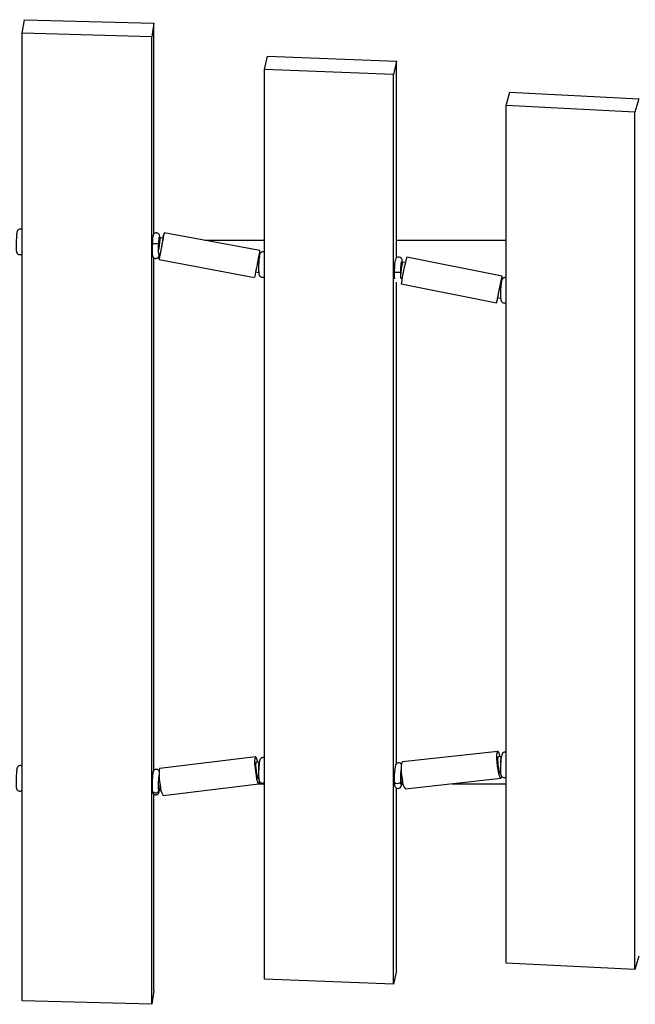
# Model space of a CAD drawing. Units: inches. Extents: x 81.4 to 136.6, y 160.4 to 227.6.
# Drawn here: x 104.6 to 106.5, y 190.7 to 193.8 of the extents above; entities that cross this region are included whole.
import ezdxf

# ---------------------------------------------------------------- set-up
doc = ezdxf.new("R2010")
doc.units = ezdxf.units.IN
doc.header["$MEASUREMENT"] = 0
doc.layers.add('Ebene 1', color=7, linetype='Continuous')

msp = doc.modelspace()

# ---------------------------------------------------------------- linework, layer by layer
at = {"layer": 'Ebene 1', "color": 7, "lineweight": 25, "true_color": 0xffffff}
for points in [[(104.5821, 193.7341), (104.5888, 193.7758)], [(104.5888, 193.7758), (104.9891, 193.7646)], [(104.9891, 193.7646), (104.9824, 193.7231)], [(104.9891, 193.1133), (104.9891, 193.7646)], [(104.5821, 190.7425), (104.5821, 193.7341)], [(104.9824, 193.7231), (104.5821, 193.7341)], [(104.9824, 190.7313), (104.9824, 193.7231)], [(105.331, 193.6219), (105.3403, 193.6633)], [(105.3403, 193.6633), (105.7396, 193.6478)], [(105.7396, 193.6478), (105.7303, 193.6061)], [(105.7396, 193.0394), (105.7396, 193.6478)], [(105.7303, 193.6061), (105.331, 193.6219)], [(105.331, 190.8094), (105.331, 193.6219)], [(105.7303, 190.7939), (105.7303, 193.6061)], [(106.0783, 193.51), (106.09, 193.5515)], [(106.09, 193.5515), (106.4886, 193.5315)], [(106.0783, 190.8588), (106.0783, 193.51)], [(106.4765, 193.4902), (106.0783, 193.51)], [(106.4886, 193.5315), (106.4765, 193.4902)], [(106.4765, 190.839), (106.4765, 193.4902)], [(105.3162, 193.0616), (105.0208, 193.1169)], [(105.0084, 193.1016), (105.0055, 193.1016)], [(105.0175, 193.0998), (105.0177, 193.1007), (105.0174, 193.099), (105.0163, 193.094), (105.015, 193.0864), (105.0132, 193.0776), (105.0115, 193.0685), (105.01, 193.0601), (105.0087, 193.0538), (105.0081, 193.0506)], [(105.0175, 193.0998), (105.0084, 193.1016)], [(105.331, 193.0933), (105.1471, 193.0933)], [(106.0783, 193.0933), (105.7396, 193.0933)], [(105.0038, 193.0521), (105.0082, 193.0511)], [(104.9891, 191.4545), (104.9891, 193.0396)], [(105.005, 193.0342), (105.3007, 192.9791)], [(105.3152, 193.0444), (105.3131, 193.0447)], [(105.7575, 193.0273), (105.7572, 193.0309), (105.7565, 193.034), (105.7555, 193.0363), (105.7538, 193.0387), (105.751, 193.0406), (105.7476, 193.0418), (105.7431, 193.0413), (105.7403, 193.0401), (105.7386, 193.0383), (105.7372, 193.0365), (105.7362, 193.0347), (105.7355, 193.0325), (105.7345, 193.0268), (105.7334, 193.0197), (105.7331, 193.0101), (105.7324, 193.0005), (105.7324, 192.997)], [(105.7579, 193.0265), (105.7548, 193.0266)], [(105.7665, 193.0247), (105.7579, 193.0265)], [(106.0655, 192.9824), (105.771, 193.0416)], [(105.3038, 192.996), (105.3128, 192.9946)], [(105.7396, 191.4757), (105.7396, 192.9638)], [(105.7527, 192.977), (105.7565, 192.9765)], [(105.7538, 192.9595), (106.0487, 192.9)], [(106.0621, 192.9655), (106.0621, 192.9663), (106.0617, 192.9646), (106.0604, 192.9596), (106.0586, 192.9522), (106.0569, 192.9433), (106.0549, 192.934), (106.0535, 192.9259), (106.0521, 192.9197), (106.0518, 192.9164)], [(106.0635, 192.965), (106.0617, 192.9655)], [(106.0518, 192.9169), (106.0611, 192.9152)], [(105.3035, 191.4961), (105.0077, 191.4607)], [(105.3104, 191.4794), (105.3086, 191.4858), (105.3066, 191.4924), (105.3045, 191.4958), (105.3024, 191.4953), (105.3011, 191.4913), (105.3007, 191.4839), (105.3007, 191.4741), (105.3018, 191.4622), (105.3028, 191.4498), (105.3049, 191.4379)], [(106.0521, 191.5135), (105.7575, 191.4806)], [(106.06, 191.497), (106.058, 191.5034), (106.0555, 191.5099), (106.0531, 191.5132), (106.0511, 191.5127), (106.0493, 191.5087), (106.0487, 191.5013), (106.0487, 191.4913), (106.049, 191.4796), (106.0504, 191.4672), (106.0521, 191.4553)], [(106.0635, 191.4974), (106.0531, 191.4961)], [(105.3066, 191.4791), (105.3049, 191.4798), (105.3042, 191.4767), (105.3038, 191.4708), (105.3042, 191.4627), (105.3049, 191.4534), (105.3066, 191.4443)], [(105.3145, 191.48), (105.3045, 191.4789)], [(105.7575, 191.4806), (105.7565, 191.48), (105.7548, 191.4758), (105.7538, 191.4684), (105.7538, 191.4586), (105.7541, 191.4467), (105.7558, 191.4343), (105.7575, 191.4223)], [(105.0077, 191.4607), (105.0069, 191.46), (105.0055, 191.4558), (105.0051, 191.4486), (105.0051, 191.4386), (105.0058, 191.4271), (105.0074, 191.4145), (105.0091, 191.4024)], [(105.3049, 191.4379), (105.3069, 191.4274), (105.3097, 191.4192), (105.3117, 191.4143), (105.3138, 191.4126), (105.3152, 191.4148), (105.3159, 191.4192)], [(105.3066, 191.4443), (105.308, 191.4367), (105.3097, 191.4312), (105.3114, 191.429), (105.3124, 191.4302)], [(106.0521, 191.4553), (106.0545, 191.4446), (106.0573, 191.4367), (106.0597, 191.4316), (106.0617, 191.4302), (106.0638, 191.4324), (106.0648, 191.436)], [(106.0542, 191.4617), (106.0559, 191.4539), (106.058, 191.4484), (106.0597, 191.4462), (106.0611, 191.4474)], [(106.0586, 191.4472), (106.0611, 191.4474)], [(105.0181, 191.3773), (105.3138, 191.4126)], [(105.3104, 191.4298), (105.3131, 191.4302)], [(105.3145, 191.4133), (105.331, 191.4133)], [(105.7527, 191.4135), (105.7558, 191.4133)], [(105.7555, 191.4133), (105.7596, 191.4133)], [(105.7562, 191.4133), (105.7596, 191.4138)], [(105.7672, 191.3971), (106.0617, 191.4302)], [(105.9112, 191.4133), (106.0783, 191.4133)], [(105.0041, 191.3933), (105.0041, 191.3923), (105.0032, 191.389), (105.0008, 191.3864), (104.9976, 191.3847), (104.9936, 191.384), (104.9898, 191.3849), (104.9865, 191.3868), (104.9848, 191.3897), (104.9841, 191.3919)], [(104.9891, 190.773), (104.9891, 191.3809)], [(105.0041, 191.3933), (105.007, 191.3933)], [(105.007, 191.3933), (105.011, 191.3938)], [(105.7396, 190.8354), (105.7396, 191.3999)], [(106.4765, 190.839), (106.0783, 190.8588)], [(106.4886, 190.8803), (106.4765, 190.839)], [(105.7396, 190.8354), (105.7303, 190.7939)], [(105.7303, 190.7939), (105.331, 190.8094)], [(104.9891, 190.773), (104.9824, 190.7313)], [(104.9824, 190.7313), (104.5821, 190.7425)]]:
    msp.add_lwpolyline(points, dxfattribs=at)
for points, knots in [([(104.5821, 193.1264), (104.5817, 193.1267), (104.5812, 193.1271), (104.5807, 193.1274), (104.5797, 193.1279), (104.5783, 193.1283), (104.5771, 193.1283), (104.5759, 193.1284), (104.5745, 193.1283), (104.5729, 193.1277), (104.5723, 193.1276), (104.5712, 193.1271), (104.5704, 193.1264), (104.5697, 193.1259), (104.569, 193.1253), (104.5685, 193.1246), (104.5679, 193.1241), (104.5676, 193.1238), (104.5673, 193.1231), (104.5669, 193.1226), (104.5667, 193.1221), (104.5666, 193.1215), (104.5666, 193.121), (104.5662, 193.1207), (104.5662, 193.1202), (104.5659, 193.1193), (104.5657, 193.1184), (104.5655, 193.1176), (104.5652, 193.1159), (104.565, 193.114), (104.5648, 193.1117), (104.5647, 193.1095), (104.5645, 193.1069), (104.5642, 193.1041), (104.564, 193.1014), (104.5638, 193.0981), (104.5638, 193.0948), (104.5635, 193.0917), (104.5635, 193.0883), (104.5635, 193.085), (104.5635, 193.0818), (104.5633, 193.0785), (104.5633, 193.0756), (104.5633, 193.0726), (104.5635, 193.0699), (104.5635, 193.0675), (104.5635, 193.0652), (104.5636, 193.063), (104.5638, 193.0613), (104.5638, 193.0602), (104.564, 193.0594), (104.5643, 193.0583), (104.5645, 193.0576), (104.5647, 193.0568), (104.565, 193.0559), (104.5652, 193.0552), (104.5655, 193.0545), (104.5661, 193.0538), (104.5666, 193.053), (104.5671, 193.0525), (104.5679, 193.0516), (104.569, 193.0509), (104.5698, 193.0504), (104.5709, 193.0499), (104.5723, 193.0495), (104.5733, 193.0494), (104.5747, 193.0494), (104.576, 193.0494), (104.5771, 193.0497), (104.5783, 193.0501), (104.5793, 193.0504), (104.58, 193.0509), (104.5809, 193.0514), (104.5814, 193.0518), (104.5817, 193.0523), (104.5821, 193.0528)], [0, 0, 0, 0, 1, 1, 1, 2, 2, 2, 3, 3, 3, 4, 4, 4, 5, 5, 5, 6, 6, 6, 7, 7, 7, 8, 8, 8, 9, 9, 9, 10, 10, 10, 11, 11, 11, 12, 12, 12, 13, 13, 13, 14, 14, 14, 15, 15, 15, 16, 16, 16, 17, 17, 17, 18, 18, 18, 19, 19, 19, 20, 20, 20, 21, 21, 21, 22, 22, 22, 23, 23, 23, 24, 24, 24, 25, 25, 25, 25]), ([(105.0074, 193.1019), (105.0074, 193.1024), (105.0074, 193.1035), (105.0074, 193.104), (105.0072, 193.1055), (105.0072, 193.1067), (105.0069, 193.1083), (105.0067, 193.1088), (105.0065, 193.1095), (105.006, 193.1103), (105.0056, 193.1112), (105.0053, 193.1117), (105.0048, 193.1126), (105.0043, 193.1133), (105.0034, 193.1141), (105.0025, 193.1148), (105.0017, 193.1153), (105.0007, 193.1159), (104.9994, 193.1162), (104.9982, 193.1165), (104.997, 193.1167), (104.9958, 193.1165), (104.9945, 193.1165), (104.9932, 193.1162), (104.9922, 193.1157), (104.9914, 193.1153), (104.9905, 193.1148), (104.9898, 193.1143), (104.9893, 193.1136), (104.9886, 193.1131), (104.9884, 193.1124), (104.9879, 193.1117), (104.9876, 193.1114), (104.9872, 193.1109), (104.987, 193.1103), (104.9867, 193.1098), (104.9867, 193.1093), (104.9865, 193.1088), (104.9864, 193.1083), (104.9864, 193.1078), (104.986, 193.1067), (104.9858, 193.1055), (104.9857, 193.104), (104.9853, 193.1023), (104.9852, 193.1), (104.985, 193.0976), (104.9848, 193.095), (104.9846, 193.0921), (104.9845, 193.0888), (104.9843, 193.0869), (104.9841, 193.0849), (104.9841, 193.083)], [0, 0, 0, 0, 1, 1, 1, 2, 2, 2, 3, 3, 3, 4, 4, 4, 5, 5, 5, 6, 6, 6, 7, 7, 7, 8, 8, 8, 9, 9, 9, 10, 10, 10, 11, 11, 11, 12, 12, 12, 13, 13, 13, 14, 14, 14, 15, 15, 15, 16, 16, 16, 17, 17, 17, 17]), ([(105.0175, 193.0998), (105.0175, 193.0998), (105.0182, 193.1045), (105.0182, 193.1045), (105.0182, 193.1045), (105.0199, 193.1117), (105.0199, 193.1117), (105.0199, 193.1117), (105.0206, 193.116), (105.0206, 193.116), (105.0206, 193.1165), (105.0203, 193.1134), (105.0203, 193.1134), (105.0203, 193.1134), (105.0189, 193.1071), (105.0189, 193.1071), (105.0189, 193.1071), (105.0172, 193.0979), (105.0172, 193.0979), (105.0172, 193.0979), (105.015, 193.0866), (105.015, 193.0866), (105.015, 193.0866), (105.0127, 193.0745), (105.0127, 193.0745), (105.0127, 193.0745), (105.0105, 193.0625), (105.0105, 193.0625), (105.0105, 193.0625), (105.0082, 193.0514), (105.0082, 193.0514), (105.0082, 193.0514), (105.0065, 193.0427), (105.0065, 193.0427), (105.0065, 193.0427), (105.0053, 193.0368), (105.0053, 193.0368), (105.0053, 193.0368), (105.005, 193.0342), (105.005, 193.0342), (105.005, 193.0342), (105.0051, 193.0356), (105.0051, 193.0356), (105.0051, 193.0356), (105.0062, 193.0402), (105.0062, 193.0402), (105.0062, 193.0402), (105.0077, 193.0483), (105.0077, 193.0483), (105.0077, 193.0483), (105.0082, 193.0511), (105.0082, 193.0511)], [0, 0, 0, 0, 1, 1, 1, 2, 2, 2, 3, 3, 3, 4, 4, 4, 5, 5, 5, 6, 6, 6, 7, 7, 7, 8, 8, 8, 9, 9, 9, 10, 10, 10, 11, 11, 11, 12, 12, 12, 13, 13, 13, 14, 14, 14, 15, 15, 15, 16, 16, 16, 17, 17, 17, 17]), ([(104.9841, 193.083), (104.9841, 193.0812), (104.9839, 193.0795), (104.9839, 193.0778), (104.9838, 193.0745), (104.9838, 193.0712), (104.9838, 193.0681), (104.9838, 193.065), (104.9838, 193.0619), (104.9838, 193.0594), (104.9838, 193.0566), (104.9839, 193.0542), (104.9841, 193.0521), (104.9841, 193.0501), (104.9843, 193.0483), (104.9846, 193.0468), (104.9848, 193.0463), (104.9848, 193.0456), (104.985, 193.0449), (104.9853, 193.0444), (104.9855, 193.0437), (104.986, 193.043), (104.9864, 193.0423), (104.9867, 193.0414), (104.9874, 193.0409), (104.9883, 193.0401), (104.9891, 193.0394), (104.9901, 193.0387), (104.9912, 193.0383), (104.9922, 193.038), (104.9936, 193.0377), (104.9948, 193.0375), (104.9958, 193.0377), (104.9972, 193.038), (104.9982, 193.0382), (104.9993, 193.0387), (105.0001, 193.039), (105.001, 193.0396), (105.0017, 193.0402), (105.0022, 193.0408), (105.0029, 193.0413), (105.0032, 193.0418), (105.0036, 193.0425), (105.0039, 193.0432), (105.0043, 193.0435), (105.0044, 193.044), (105.0048, 193.0445), (105.0048, 193.0449), (105.005, 193.0454), (105.0051, 193.0463), (105.0051, 193.0468), (105.0053, 193.0475), (105.0056, 193.0487), (105.0058, 193.0502), (105.006, 193.0516)], [0, 0, 0, 0, 1, 1, 1, 2, 2, 2, 3, 3, 3, 4, 4, 4, 5, 5, 5, 6, 6, 6, 7, 7, 7, 8, 8, 8, 9, 9, 9, 10, 10, 10, 11, 11, 11, 12, 12, 12, 13, 13, 13, 14, 14, 14, 15, 15, 15, 16, 16, 16, 17, 17, 17, 18, 18, 18, 18]), ([(104.9841, 193.083), (104.9848, 193.0833), (104.9865, 193.0838), (104.9865, 193.0838), (104.9865, 193.0838), (104.9898, 193.0842), (104.9898, 193.0842), (104.9898, 193.0842), (104.9936, 193.0842), (104.9936, 193.0842), (104.9936, 193.0842), (104.9976, 193.084), (104.9976, 193.084), (104.9976, 193.084), (105.0008, 193.0835), (105.0008, 193.0835), (105.0008, 193.0835), (105.0032, 193.083), (105.0032, 193.083), (105.0032, 193.083), (105.0041, 193.0823), (105.0041, 193.0823)], [0, 0, 0, 0, 1, 1, 1, 2, 2, 2, 3, 3, 3, 4, 4, 4, 5, 5, 5, 6, 6, 6, 7, 7, 7, 7]), ([(105.0081, 193.0998), (105.0072, 193.0952), (105.0053, 193.0811), (105.0041, 193.0681), (105.0039, 193.0669), (105.0038, 193.0656), (105.0038, 193.0644)], [0, 0, 0, 0, 1, 1, 1, 2, 2, 2, 2]), ([(105.0043, 193.0506), (105.0043, 193.0506), (105.0043, 193.0511), (105.0041, 193.0516), (105.0041, 193.0525), (105.0039, 193.0535), (105.0039, 193.0547), (105.0039, 193.0564), (105.0038, 193.0587), (105.0038, 193.0609), (105.0038, 193.0635), (105.0038, 193.0663), (105.0038, 193.0692), (105.0038, 193.0721), (105.0039, 193.0754), (105.0039, 193.0785), (105.0041, 193.0797), (105.0041, 193.0809), (105.0041, 193.0819)], [0, 0, 0, 0, 1, 1, 1, 2, 2, 2, 3, 3, 3, 4, 4, 4, 5, 5, 5, 6, 6, 6, 6]), ([(105.0041, 193.0819), (105.0043, 193.0836), (105.0043, 193.0852), (105.0044, 193.0867), (105.0044, 193.0897), (105.0048, 193.0924), (105.005, 193.0948), (105.0051, 193.0973), (105.0051, 193.0992), (105.0053, 193.1007), (105.0055, 193.1019), (105.0056, 193.1028), (105.0056, 193.1031)], [0, 0, 0, 0, 1, 1, 1, 2, 2, 2, 3, 3, 3, 4, 4, 4, 4]), ([(105.3162, 193.0616), (105.3162, 193.0614), (105.3159, 193.0583), (105.3159, 193.0583), (105.3159, 193.0583), (105.3145, 193.052), (105.3145, 193.052), (105.3145, 193.052), (105.3128, 193.0427), (105.3128, 193.0427), (105.3128, 193.0427), (105.3107, 193.0316), (105.3107, 193.0316), (105.3107, 193.0316), (105.3083, 193.0194), (105.3083, 193.0194), (105.3083, 193.0194), (105.3062, 193.0072), (105.3062, 193.0072), (105.3062, 193.0072), (105.3038, 192.9961), (105.3038, 192.9961), (105.3038, 192.9961), (105.3024, 192.9875), (105.3024, 192.9875), (105.3024, 192.9875), (105.3011, 192.9815), (105.3011, 192.9815), (105.3011, 192.9815), (105.3007, 192.9793), (105.3007, 192.9793)], [0, 0, 0, 0, 1, 1, 1, 2, 2, 2, 3, 3, 3, 4, 4, 4, 5, 5, 5, 6, 6, 6, 7, 7, 7, 8, 8, 8, 9, 9, 9, 10, 10, 10, 10]), ([(105.331, 193.0573), (105.3293, 193.0582), (105.3279, 193.0583), (105.3266, 193.0582), (105.3252, 193.0582), (105.3241, 193.0578), (105.3228, 193.0575), (105.3217, 193.0571), (105.321, 193.0564), (105.3204, 193.0559), (105.3197, 193.0554), (105.319, 193.0545), (105.3186, 193.0542), (105.3179, 193.0535), (105.3176, 193.0528), (105.3176, 193.0525), (105.3173, 193.0518), (105.3169, 193.0511), (105.3166, 193.0506), (105.3162, 193.0497), (105.3159, 193.0487), (105.3159, 193.0476), (105.3155, 193.0458), (105.3152, 193.0437), (105.3148, 193.0413), (105.3145, 193.039), (105.3142, 193.0365), (105.3138, 193.0335), (105.3138, 193.0306), (105.3135, 193.0273), (105.3135, 193.024), (105.3131, 193.0208), (105.3128, 193.0173), (105.3128, 193.0141), (105.3128, 193.0108), (105.3128, 193.0077), (105.3128, 193.0048), (105.3128, 193.0018), (105.3128, 192.9991), (105.3131, 192.9965), (105.3131, 192.9942), (105.3135, 192.992), (105.3138, 192.9903), (105.3138, 192.9893), (105.3138, 192.9882), (105.3142, 192.987), (105.3145, 192.9863), (105.3145, 192.9858), (105.3152, 192.9849), (105.3155, 192.9841), (105.3162, 192.9831), (105.3169, 192.9825), (105.3176, 192.9815), (105.3186, 192.9808), (105.3197, 192.9803), (105.3207, 192.9798), (105.3217, 192.9794), (105.3231, 192.9793), (105.3245, 192.9791), (105.3259, 192.9793), (105.3272, 192.9796), (105.3283, 192.98), (105.3293, 192.9803), (105.3303, 192.9808)], [0, 0, 0, 0, 1, 1, 1, 2, 2, 2, 3, 3, 3, 4, 4, 4, 5, 5, 5, 6, 6, 6, 7, 7, 7, 8, 8, 8, 9, 9, 9, 10, 10, 10, 11, 11, 11, 12, 12, 12, 13, 13, 13, 14, 14, 14, 15, 15, 15, 16, 16, 16, 17, 17, 17, 18, 18, 18, 19, 19, 19, 20, 20, 20, 21, 21, 21, 21]), ([(105.7575, 193.0251), (105.7562, 193.0201), (105.7541, 193.0061), (105.7527, 192.9932), (105.7524, 192.9913), (105.7524, 192.9894), (105.752, 192.988)], [0, 0, 0, 0, 1, 1, 1, 2, 2, 2, 2]), ([(105.7524, 192.9965), (105.7524, 192.9982), (105.7524, 192.9998), (105.7524, 193.0015), (105.7527, 193.0044), (105.7527, 193.0075), (105.7531, 193.0106), (105.7531, 193.0135), (105.7534, 193.0163), (105.7538, 193.0187), (105.7541, 193.0213), (105.7541, 193.0232), (105.7544, 193.0249), (105.7548, 193.0259), (105.7548, 193.027), (105.7548, 193.0273)], [0, 0, 0, 0, 1, 1, 1, 2, 2, 2, 3, 3, 3, 4, 4, 4, 5, 5, 5, 5]), ([(105.7324, 192.997), (105.7324, 192.9955), (105.732, 192.9937), (105.732, 192.992), (105.732, 192.9891), (105.732, 192.9862), (105.7324, 192.9832), (105.7324, 192.9806), (105.7324, 192.9781), (105.7327, 192.9763), (105.7327, 192.9755), (105.7331, 192.975), (105.7331, 192.9743)], [0, 0, 0, 0, 1, 1, 1, 2, 2, 2, 3, 3, 3, 4, 4, 4, 4]), ([(105.7324, 192.997), (105.7327, 192.9963), (105.7348, 192.9956), (105.7348, 192.9956), (105.7348, 192.9956), (105.7376, 192.9953), (105.7376, 192.9953), (105.7376, 192.9953), (105.7413, 192.9949), (105.7413, 192.9949), (105.7413, 192.9949), (105.7451, 192.9949), (105.7451, 192.9949), (105.7451, 192.9949), (105.7486, 192.9953), (105.7486, 192.9953), (105.7486, 192.9953), (105.7513, 192.9956), (105.7513, 192.9956), (105.7513, 192.9956), (105.7524, 192.9963), (105.7524, 192.9963)], [0, 0, 0, 0, 1, 1, 1, 2, 2, 2, 3, 3, 3, 4, 4, 4, 5, 5, 5, 6, 6, 6, 7, 7, 7, 7]), ([(105.7531, 192.9763), (105.7527, 192.9767), (105.7527, 192.977), (105.7527, 192.9775), (105.7527, 192.9784), (105.7527, 192.9794), (105.7524, 192.9806), (105.7524, 192.9825), (105.7524, 192.9846), (105.7524, 192.9868), (105.7524, 192.9894), (105.7524, 192.9922), (105.7524, 192.9949), (105.7524, 192.9955), (105.7524, 192.996), (105.7524, 192.9965)], [0, 0, 0, 0, 1, 1, 1, 2, 2, 2, 3, 3, 3, 4, 4, 4, 5, 5, 5, 5]), ([(106.0628, 192.9651), (106.0628, 192.9651), (106.0635, 192.9698), (106.0635, 192.9698), (106.0635, 192.9698), (106.0648, 192.977), (106.0648, 192.977), (106.0648, 192.977), (106.0655, 192.9815), (106.0655, 192.9815), (106.0655, 192.9822), (106.0645, 192.9791), (106.0645, 192.9791), (106.0645, 192.9791), (106.0628, 192.9727), (106.0628, 192.9727), (106.0628, 192.9727), (106.0607, 192.9636), (106.0607, 192.9636), (106.0607, 192.9636), (106.0583, 192.9524), (106.0583, 192.9524), (106.0583, 192.9524), (106.0559, 192.9403), (106.0559, 192.9403), (106.0559, 192.9403), (106.0535, 192.9281), (106.0535, 192.9281), (106.0535, 192.9281), (106.0514, 192.9173), (106.0514, 192.9173), (106.0514, 192.9173), (106.0497, 192.9085), (106.0497, 192.9085), (106.0497, 192.9085), (106.0487, 192.9026), (106.0487, 192.9026), (106.0487, 192.9026), (106.0483, 192.9002), (106.0483, 192.9002), (106.0483, 192.9002), (106.049, 192.9012), (106.049, 192.9012), (106.049, 192.9012), (106.0504, 192.9059), (106.0504, 192.9059), (106.0504, 192.9059), (106.0521, 192.9138), (106.0521, 192.9138), (106.0521, 192.9138), (106.0528, 192.9167), (106.0528, 192.9167)], [0, 0, 0, 0, 1, 1, 1, 2, 2, 2, 3, 3, 3, 4, 4, 4, 5, 5, 5, 6, 6, 6, 7, 7, 7, 8, 8, 8, 9, 9, 9, 10, 10, 10, 11, 11, 11, 12, 12, 12, 13, 13, 13, 14, 14, 14, 15, 15, 15, 16, 16, 16, 17, 17, 17, 17]), ([(106.0783, 192.9781), (106.0772, 192.9784), (106.0766, 192.9786), (106.0755, 192.9786), (106.0745, 192.9787), (106.0731, 192.9784), (106.0717, 192.9779), (106.0707, 192.9775), (106.07, 192.977), (106.0693, 192.9765), (106.0683, 192.9758), (106.0676, 192.9753), (106.0673, 192.9746), (106.0669, 192.9739), (106.0662, 192.9732), (106.0659, 192.9725), (106.0655, 192.9717), (106.0652, 192.9708), (106.0648, 192.9703), (106.0645, 192.9688), (106.0642, 192.9672), (106.0635, 192.9655), (106.0635, 192.9632), (106.0628, 192.9608), (106.0624, 192.9581), (106.0621, 192.9553), (106.0617, 192.952), (106.0614, 192.9488), (106.0614, 192.9455), (106.0611, 192.9422), (106.0611, 192.9388), (106.0607, 192.9353), (106.0607, 192.9321), (106.0607, 192.9291), (106.0607, 192.9259), (106.0607, 192.9229), (106.0607, 192.9202), (106.0607, 192.9174), (106.0611, 192.9152), (106.0614, 192.9129), (106.0614, 192.9109), (106.0617, 192.9092), (106.0624, 192.9071), (106.0628, 192.9064), (106.0631, 192.9057), (106.0635, 192.9047), (106.0642, 192.904), (106.0648, 192.903), (106.0659, 192.9023), (106.0669, 192.9014), (106.0676, 192.9007), (106.069, 192.9004), (106.07, 192.8999), (106.0714, 192.8997), (106.0731, 192.8997), (106.0741, 192.8997), (106.0755, 192.9), (106.0766, 192.9005), (106.0772, 192.9007), (106.0776, 192.9009), (106.0783, 192.9012)], [0, 0, 0, 0, 1, 1, 1, 2, 2, 2, 3, 3, 3, 4, 4, 4, 5, 5, 5, 6, 6, 6, 7, 7, 7, 8, 8, 8, 9, 9, 9, 10, 10, 10, 11, 11, 11, 12, 12, 12, 13, 13, 13, 14, 14, 14, 15, 15, 15, 16, 16, 16, 17, 17, 17, 18, 18, 18, 19, 19, 19, 20, 20, 20, 20]), ([(106.0555, 191.4963), (106.0552, 191.4967), (106.0535, 191.497), (106.0535, 191.497), (106.0535, 191.497), (106.0524, 191.4943), (106.0524, 191.4943), (106.0524, 191.4943), (106.0518, 191.4884), (106.0518, 191.4884), (106.0518, 191.4884), (106.0521, 191.4801), (106.0521, 191.4801), (106.0521, 191.4801), (106.0528, 191.4707), (106.0528, 191.4707), (106.0528, 191.4707), (106.0542, 191.4617), (106.0542, 191.4617)], [0, 0, 0, 0, 1, 1, 1, 2, 2, 2, 3, 3, 3, 4, 4, 4, 5, 5, 5, 6, 6, 6, 6]), ([(106.0783, 191.5111), (106.0766, 191.5118), (106.0752, 191.5117), (106.0738, 191.5113), (106.0728, 191.5111), (106.0714, 191.5108), (106.0707, 191.5103), (106.0697, 191.5098), (106.069, 191.5091), (106.0683, 191.5086), (106.0676, 191.5079), (106.0673, 191.5073), (106.0666, 191.5067), (106.0662, 191.506), (106.0659, 191.5053), (106.0655, 191.5046), (106.0652, 191.5036), (106.0648, 191.5027), (106.0645, 191.5015), (106.0638, 191.4994), (106.0635, 191.4968), (106.0628, 191.4939), (106.0624, 191.4917), (106.0621, 191.4889), (106.0617, 191.4858), (106.0617, 191.4829), (106.0614, 191.4794), (106.0611, 191.476), (106.0611, 191.4729), (106.0607, 191.4694), (106.0607, 191.4663), (106.0607, 191.4629), (106.0607, 191.4598), (106.0607, 191.4567), (106.0607, 191.4539), (106.0607, 191.4512), (106.0611, 191.449), (106.0611, 191.4464), (106.0614, 191.4443), (106.0617, 191.4424), (106.0621, 191.441), (106.0624, 191.4398), (106.0631, 191.4384), (106.0635, 191.4376), (106.0642, 191.4367), (106.0652, 191.4359), (106.0659, 191.435), (106.0669, 191.4343), (106.0676, 191.4338), (106.069, 191.4333), (106.0704, 191.4328), (106.0714, 191.4328), (106.0731, 191.4324), (106.0745, 191.4328), (106.0759, 191.4331), (106.0766, 191.4333), (106.0772, 191.4338), (106.0783, 191.4341)], [0, 0, 0, 0, 1, 1, 1, 2, 2, 2, 3, 3, 3, 4, 4, 4, 5, 5, 5, 6, 6, 6, 7, 7, 7, 8, 8, 8, 9, 9, 9, 10, 10, 10, 11, 11, 11, 12, 12, 12, 13, 13, 13, 14, 14, 14, 15, 15, 15, 16, 16, 16, 17, 17, 17, 18, 18, 18, 19, 19, 19, 19]), ([(104.5821, 191.4677), (104.5807, 191.4688), (104.5795, 191.4691), (104.5781, 191.4694), (104.5769, 191.4694), (104.5759, 191.4694), (104.5745, 191.4694), (104.5733, 191.4693), (104.5724, 191.4688), (104.5712, 191.4682), (104.5705, 191.4679), (104.5698, 191.4674), (104.569, 191.4667), (104.5686, 191.4662), (104.5681, 191.4655), (104.5676, 191.465), (104.5673, 191.4645), (104.5669, 191.4639), (104.5667, 191.4632), (104.5666, 191.4629), (104.5666, 191.4624), (104.5662, 191.4619), (104.5661, 191.4614), (104.5659, 191.4607), (104.5659, 191.4601), (104.5655, 191.4586), (104.5652, 191.457), (104.5652, 191.4555), (104.565, 191.4534), (104.5647, 191.451), (104.5645, 191.4484), (104.5642, 191.4459), (104.564, 191.4428), (104.5638, 191.4395), (104.5638, 191.4364), (104.5635, 191.4331), (104.5635, 191.4298), (104.5635, 191.4264), (104.5635, 191.4231), (104.5633, 191.42), (104.5633, 191.4169), (104.5633, 191.414), (104.5635, 191.4114), (104.5635, 191.4088), (104.5635, 191.4064), (104.5636, 191.4045), (104.5638, 191.4024), (104.5638, 191.4009), (104.5643, 191.399), (104.5645, 191.3983), (104.5648, 191.3976), (104.5652, 191.3968), (104.5654, 191.3962), (104.5659, 191.3952), (104.5664, 191.3945), (104.5667, 191.3938), (104.5676, 191.3931), (104.5686, 191.3925), (104.5695, 191.3919), (104.5707, 191.3912), (104.5717, 191.3909), (104.5729, 191.3906), (104.5742, 191.3906), (104.5755, 191.3906), (104.5766, 191.3907), (104.5778, 191.3909), (104.5788, 191.3914), (104.5798, 191.3919), (104.5805, 191.3923), (104.5812, 191.393), (104.5816, 191.3933), (104.5817, 191.3937), (104.5821, 191.3938)], [0, 0, 0, 0, 1, 1, 1, 2, 2, 2, 3, 3, 3, 4, 4, 4, 5, 5, 5, 6, 6, 6, 7, 7, 7, 8, 8, 8, 9, 9, 9, 10, 10, 10, 11, 11, 11, 12, 12, 12, 13, 13, 13, 14, 14, 14, 15, 15, 15, 16, 16, 16, 17, 17, 17, 18, 18, 18, 19, 19, 19, 20, 20, 20, 21, 21, 21, 22, 22, 22, 23, 23, 23, 24, 24, 24, 24]), ([(105.331, 191.4936), (105.33, 191.4937), (105.3286, 191.4943), (105.3276, 191.4944), (105.3262, 191.4946), (105.3248, 191.4943), (105.3235, 191.4937), (105.3224, 191.4936), (105.3217, 191.493), (105.3207, 191.4924), (105.32, 191.4918), (105.3193, 191.4913), (105.3186, 191.4906), (105.3183, 191.4901), (105.3179, 191.4894), (105.3176, 191.4889), (105.3173, 191.4884), (105.3169, 191.4877), (105.3169, 191.4872), (105.3162, 191.4863), (105.3162, 191.4856), (105.3159, 191.4848), (105.3155, 191.4829), (105.3152, 191.481), (105.3148, 191.4786), (105.3145, 191.4763), (105.3142, 191.4739), (105.3142, 191.4712), (105.3138, 191.4681), (105.3138, 191.465), (105.3135, 191.4617), (105.3131, 191.4584), (105.3131, 191.4552), (105.3128, 191.4519), (105.3128, 191.4484), (105.3128, 191.4453), (105.3128, 191.4422), (105.3128, 191.4393), (105.3128, 191.4364), (105.3128, 191.4338), (105.3131, 191.4314), (105.3131, 191.4291), (105.3135, 191.4272), (105.3138, 191.426), (105.3138, 191.425), (105.3142, 191.424), (105.3142, 191.4231), (105.3145, 191.4223), (105.3148, 191.4214), (105.3155, 191.4205), (105.3159, 191.4197), (105.3166, 191.419), (105.3173, 191.4181), (105.3179, 191.4174), (105.319, 191.4169), (105.32, 191.4162), (105.3214, 191.4159), (105.3224, 191.4155), (105.3238, 191.4154), (105.3248, 191.4154), (105.3266, 191.4155), (105.3276, 191.4157), (105.3286, 191.4159), (105.3297, 191.4167), (105.33, 191.4171), (105.3303, 191.4174), (105.331, 191.4176)], [0, 0, 0, 0, 1, 1, 1, 2, 2, 2, 3, 3, 3, 4, 4, 4, 5, 5, 5, 6, 6, 6, 7, 7, 7, 8, 8, 8, 9, 9, 9, 10, 10, 10, 11, 11, 11, 12, 12, 12, 13, 13, 13, 14, 14, 14, 15, 15, 15, 16, 16, 16, 17, 17, 17, 18, 18, 18, 19, 19, 19, 20, 20, 20, 21, 21, 21, 22, 22, 22, 22]), ([(105.7544, 191.4738), (105.7541, 191.4744), (105.7517, 191.4765), (105.7517, 191.4765), (105.7517, 191.4765), (105.7482, 191.4777), (105.7482, 191.4777), (105.7482, 191.4777), (105.7444, 191.4777), (105.7444, 191.4777), (105.7444, 191.4777), (105.741, 191.4767), (105.741, 191.4767), (105.741, 191.4767), (105.7389, 191.475), (105.7389, 191.475), (105.7389, 191.475), (105.7376, 191.4731), (105.7376, 191.4731), (105.7376, 191.4731), (105.7365, 191.4713), (105.7365, 191.4713), (105.7365, 191.4713), (105.7358, 191.4694), (105.7358, 191.4694), (105.7358, 191.4694), (105.7348, 191.4653), (105.7348, 191.4653), (105.7348, 191.4653), (105.7338, 191.4586), (105.7338, 191.4586), (105.7338, 191.4586), (105.7331, 191.4495), (105.7331, 191.4495), (105.7331, 191.4495), (105.7324, 191.4398), (105.7324, 191.4398), (105.7324, 191.4398), (105.732, 191.4302), (105.732, 191.4302), (105.732, 191.4302), (105.732, 191.4214), (105.732, 191.4214), (105.732, 191.4214), (105.7324, 191.4195), (105.7324, 191.4195)], [0, 0, 0, 0, 1, 1, 1, 2, 2, 2, 3, 3, 3, 4, 4, 4, 5, 5, 5, 6, 6, 6, 7, 7, 7, 8, 8, 8, 9, 9, 9, 10, 10, 10, 11, 11, 11, 12, 12, 12, 13, 13, 13, 14, 14, 14, 15, 15, 15, 15]), ([(105.0053, 191.4527), (105.0048, 191.4541), (105.0039, 191.455), (105.0032, 191.4555), (105.0022, 191.4562), (105.0013, 191.4567), (105.0001, 191.4572), (104.9989, 191.4577), (104.9976, 191.4579), (104.9965, 191.4579), (104.9951, 191.4579), (104.9939, 191.4576), (104.9927, 191.457), (104.9919, 191.4567), (104.991, 191.4562), (104.9903, 191.4555), (104.9895, 191.4553), (104.9889, 191.4545), (104.9884, 191.4539), (104.9881, 191.4534), (104.9877, 191.4527), (104.9874, 191.4522), (104.987, 191.4519), (104.9869, 191.4514), (104.9867, 191.4508), (104.9865, 191.4503), (104.9865, 191.4498), (104.9864, 191.4493), (104.9862, 191.4483), (104.986, 191.4472), (104.9857, 191.446), (104.9855, 191.4443), (104.9853, 191.4422), (104.985, 191.4398), (104.9848, 191.4374), (104.9846, 191.4345), (104.9845, 191.4312), (104.9843, 191.4283), (104.9841, 191.425), (104.9841, 191.4217), (104.9839, 191.4185), (104.9838, 191.4152), (104.9838, 191.4119), (104.9838, 191.4088), (104.9838, 191.4057), (104.9838, 191.4028), (104.9838, 191.3999), (104.9838, 191.3973), (104.9839, 191.3952), (104.9839, 191.394), (104.9841, 191.393), (104.9841, 191.3919)], [0, 0, 0, 0, 1, 1, 1, 2, 2, 2, 3, 3, 3, 4, 4, 4, 5, 5, 5, 6, 6, 6, 7, 7, 7, 8, 8, 8, 9, 9, 9, 10, 10, 10, 11, 11, 11, 12, 12, 12, 13, 13, 13, 14, 14, 14, 15, 15, 15, 16, 16, 16, 17, 17, 17, 17]), ([(105.0041, 191.3933), (105.0041, 191.3942), (105.0039, 191.395), (105.0039, 191.3959), (105.0039, 191.3976), (105.0038, 191.3999), (105.0038, 191.4021), (105.0038, 191.4047), (105.0038, 191.4076), (105.0038, 191.4105), (105.0038, 191.4135), (105.0039, 191.4166), (105.0039, 191.4197), (105.0041, 191.4229), (105.0043, 191.426), (105.0044, 191.429), (105.0046, 191.4317), (105.0048, 191.4347), (105.005, 191.4369), (105.0051, 191.4379), (105.0051, 191.4386), (105.0051, 191.4395)], [0, 0, 0, 0, 1, 1, 1, 2, 2, 2, 3, 3, 3, 4, 4, 4, 5, 5, 5, 6, 6, 6, 7, 7, 7, 7]), ([(105.7524, 191.42), (105.7524, 191.4214), (105.7524, 191.4226), (105.7524, 191.424), (105.7524, 191.4267), (105.7524, 191.4295), (105.7524, 191.4324), (105.7524, 191.4355), (105.7527, 191.4386), (105.7527, 191.4417), (105.7527, 191.445), (105.7531, 191.4479), (105.7534, 191.4508), (105.7534, 191.4527), (105.7538, 191.4548), (105.7538, 191.4567)], [0, 0, 0, 0, 1, 1, 1, 2, 2, 2, 3, 3, 3, 4, 4, 4, 5, 5, 5, 5]), ([(105.7524, 191.4202), (105.7524, 191.4195), (105.7513, 191.4171), (105.7513, 191.4171), (105.7513, 191.4171), (105.7486, 191.4152), (105.7486, 191.4152), (105.7486, 191.4152), (105.7451, 191.414), (105.7451, 191.414), (105.7451, 191.414), (105.7413, 191.4135), (105.7413, 191.4135), (105.7413, 191.4135), (105.7376, 191.4143), (105.7376, 191.4143), (105.7376, 191.4143), (105.7348, 191.4157), (105.7348, 191.4157), (105.7348, 191.4157), (105.7327, 191.4178), (105.7327, 191.4178), (105.7327, 191.4178), (105.7324, 191.4195), (105.7324, 191.4195)], [0, 0, 0, 0, 1, 1, 1, 2, 2, 2, 3, 3, 3, 4, 4, 4, 5, 5, 5, 6, 6, 6, 7, 7, 7, 8, 8, 8, 8]), ([(105.7324, 191.4195), (105.7324, 191.4183), (105.7324, 191.4169), (105.7324, 191.4157), (105.7327, 191.4131), (105.7327, 191.4112), (105.7331, 191.4095), (105.7334, 191.4083), (105.7334, 191.4073), (105.7341, 191.4061), (105.7341, 191.4054), (105.7348, 191.4047), (105.7351, 191.4038), (105.7355, 191.403), (105.7362, 191.4023), (105.7372, 191.4014), (105.7379, 191.4007), (105.7389, 191.4002), (105.74, 191.3997), (105.741, 191.3993), (105.7424, 191.399), (105.7438, 191.399), (105.7448, 191.3988), (105.7465, 191.3992), (105.7476, 191.3997), (105.7486, 191.3999), (105.7493, 191.4004), (105.7503, 191.4011), (105.7507, 191.4016), (105.7517, 191.4023), (105.752, 191.403), (105.7524, 191.4033), (105.7527, 191.404), (105.7531, 191.4047), (105.7534, 191.4052), (105.7538, 191.4059), (105.7541, 191.4064), (105.7541, 191.4073), (105.7544, 191.4081), (105.7548, 191.4092), (105.7551, 191.4104), (105.7551, 191.4117), (105.7555, 191.4133)], [0, 0, 0, 0, 1, 1, 1, 2, 2, 2, 3, 3, 3, 4, 4, 4, 5, 5, 5, 6, 6, 6, 7, 7, 7, 8, 8, 8, 9, 9, 9, 10, 10, 10, 11, 11, 11, 12, 12, 12, 13, 13, 13, 14, 14, 14, 14]), ([(105.7531, 191.4124), (105.7527, 191.413), (105.7527, 191.4135), (105.7527, 191.414), (105.7527, 191.4152), (105.7524, 191.4164), (105.7524, 191.4179), (105.7524, 191.4186), (105.7524, 191.4193), (105.7524, 191.42)], [0, 0, 0, 0, 1, 1, 1, 2, 2, 2, 3, 3, 3, 3]), ([(104.9841, 191.3919), (104.9841, 191.3909), (104.9843, 191.3902), (104.9845, 191.3892), (104.9846, 191.3881), (104.9848, 191.3871), (104.9852, 191.3857), (104.9853, 191.385), (104.9857, 191.3845), (104.9862, 191.3838), (104.9865, 191.3832), (104.987, 191.3825), (104.9879, 191.3818), (104.9886, 191.3809), (104.9895, 191.3802), (104.9905, 191.3797), (104.9919, 191.3794), (104.9929, 191.379), (104.9941, 191.3788), (104.9957, 191.3788), (104.9969, 191.379), (104.9981, 191.3794), (104.9991, 191.3795), (105, 191.3802), (105.001, 191.3807), (105.0015, 191.3813), (105.002, 191.3818), (105.0027, 191.3825), (105.0032, 191.383), (105.0036, 191.3837), (105.0039, 191.384), (105.0043, 191.3847), (105.0044, 191.385), (105.0046, 191.3857), (105.0048, 191.3861), (105.005, 191.3868), (105.0051, 191.3871), (105.0051, 191.388), (105.0053, 191.3888), (105.0055, 191.3897), (105.0058, 191.3907), (105.006, 191.3923), (105.0062, 191.3933)], [0, 0, 0, 0, 1, 1, 1, 2, 2, 2, 3, 3, 3, 4, 4, 4, 5, 5, 5, 6, 6, 6, 7, 7, 7, 8, 8, 8, 9, 9, 9, 10, 10, 10, 11, 11, 11, 12, 12, 12, 13, 13, 13, 14, 14, 14, 14])]:
    msp.add_open_spline(points, degree=3, knots=knots, dxfattribs=at)
for points in [[(105.0084, 193.1016), (105.0084, 193.1016), (105.0082, 193.1009), (105.0081, 193.0998)], [(105.771, 193.0416), (105.7634, 193.0146), (105.7579, 192.987), (105.7538, 192.9595)], [(105.7579, 193.0265), (105.7579, 193.0265), (105.7575, 193.0259), (105.7575, 193.0251)], [(105.3128, 193.0006), (105.3124, 192.9967), (105.3124, 192.9946), (105.3128, 192.9946)], [(106.0607, 192.9193), (106.0607, 192.9167), (106.0607, 192.9152), (106.0611, 192.9152)], [(106.0621, 191.4958), (106.0611, 191.492), (106.0604, 191.4822), (106.0607, 191.4713)], [(105.3138, 191.4786), (105.3124, 191.4744), (105.3121, 191.4641), (105.3128, 191.4527)], [(105.3145, 191.48), (105.3142, 191.48), (105.3138, 191.4794), (105.3138, 191.4786)], [(105.0038, 191.4097), (105.0046, 191.3999), (105.0058, 191.3933), (105.007, 191.3933)], [(105.7524, 191.4309), (105.7531, 191.4204), (105.7544, 191.4131), (105.7562, 191.4133)], [(105.7575, 191.4223), (105.7575, 191.413), (105.761, 191.404), (105.7672, 191.3971)], [(105.0043, 191.3918), (105.0043, 191.3919), (105.0043, 191.3923), (105.0041, 191.393)], [(105.0091, 191.4024), (105.0093, 191.3933), (105.0125, 191.3845), (105.0181, 191.3773)]]:
    msp.add_open_spline(points, degree=3, dxfattribs=at)

doc.saveas('drawing.dxf')
